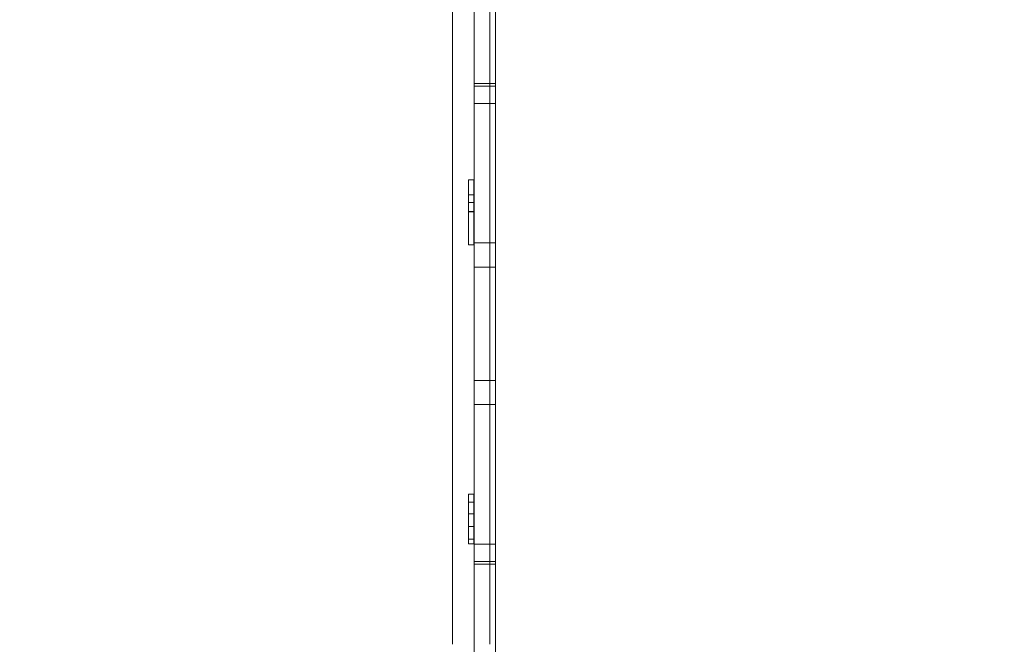
# Model space of a CAD drawing. Extents: x -465 to 274, y -468 to 0.
# Drawn here: x -120 to -86, y -189 to -167 of the extents above; entities that cross this region are included whole.
import ezdxf

# ---------------------------------------------------------------- set-up
doc = ezdxf.new("R2010")
doc.units = 0
doc.header["$MEASUREMENT"] = 0
doc.header["$PDMODE"] = 64
doc.styles.get("Standard").update_dxf_attribs({"font": 'Helvetica LT 57 Condensed_0.ttf'})
doc.dimstyles.new('FEET-METERS', dxfattribs={"dimtxt": 12, "dimasz": 7, "dimexe": 3, "dimexo": 3, "dimgap": 3, "dimtad": 0, "dimdec": 1, "dimzin": 3, "dimdsep": 46, "dimlunit": 4, "dimtxsty": 'Standard', "dimcen": 0.09, "dimadec": 0, "dimazin": 0, "dimtfac": 2, "dimtdec": 1, "dimtofl": 0, "dimtmove": 0, "dimatfit": 3, "dimfxl": 1, "dimfrac": 2, "dimtolj": 1, "dimtzin": 3, "dimarcsym": 0})

# ---------------------------------------------------------------- blocks, each defined once
blk = doc.blocks.new('*D29')
at = {"color": 0, "lineweight": -2, "transparency": 16777216}
for p, q in [((-279.381, -255.924), (-279.381, -30.006)), ((272.742, -290.677), (272.742, -30.006)), ((-272.381, -33.006), (-48.407, -33.006)), ((265.742, -33.006), (53.761, -33.006))]:
    blk.add_line(p, q, dxfattribs=at)
at = {"color": 0, "lineweight": 0, "transparency": 16777216}
for points in [[(-272.381, -31.839), (-272.381, -34.173), (-279.381, -33.006)], [(265.742, -31.839), (265.742, -34.173), (272.742, -33.006)]]:
    blk.add_solid(points, dxfattribs=at)
at = {"layer": 'DEFPOINTS', "color": 0, "lineweight": 0, "transparency": 16777216}
for p in [(-279.381, -33.006), (-279.381, -258.924), (272.742, -293.677)]:
    blk.add_point(p, dxfattribs=at)
at = {"color": 0, "lineweight": 0, "transparency": 16777216, "insert": (2.677, -33.006), "char_height": 12, "attachment_point": 5}
blk.add_mtext('\\A1;46\'-0" [14.0M]', dxfattribs=at)
blk = doc.blocks.new('*D30')
at = {"color": 0, "lineweight": -2, "transparency": 16777216}
for p, q in [((-112.344, -72.282), (-323.313, -72.282)), ((-320.313, -79.282), (-320.313, -237.834)), ((-320.313, -461.319), (-320.313, -339.851)), ((-7.439, -468.319), (-323.313, -468.319))]:
    blk.add_line(p, q, dxfattribs=at)
at = {"color": 0, "lineweight": 0, "transparency": 16777216}
for points in [[(-321.479, -79.282), (-319.146, -79.282), (-320.313, -72.282)], [(-321.479, -461.319), (-319.146, -461.319), (-320.313, -468.319)]]:
    blk.add_solid(points, dxfattribs=at)
at = {"layer": 'DEFPOINTS', "color": 0, "lineweight": 0, "transparency": 16777216}
for p in [(-109.344, -72.282), (-320.313, -468.319), (-4.439, -468.319)]:
    blk.add_point(p, dxfattribs=at)
at = {"color": 0, "lineweight": 0, "transparency": 16777216, "insert": (-320.313, -288.843), "char_height": 12, "attachment_point": 5, "rotation": 90}
blk.add_mtext('\\A1;33\'-0" [10.1M]', dxfattribs=at)
blk = doc.blocks.new('new block')
at = {"color": 0, "linetype": 'Continuous', "lineweight": 0}
for p, q in [((-104.941, -153.491), (-104.941, -171.065)), ((-103.626, -153.491), (-103.626, -171.065)), ((-104.184, -165.803), (-104.184, -168.858)), ((-103.434, -165.803), (-103.434, -168.858)), ((-104.184, -168.858), (-104.184, -170.611)), ((-103.434, -168.858), (-103.434, -170.611)), ((-104.184, -169.635), (-103.434, -169.635)), ((-104.184, -169.729), (-103.434, -169.729)), ((-104.184, -170.338), (-103.434, -170.338)), ((-104.184, -170.611), (-104.184, -173.292)), ((-103.434, -170.611), (-103.434, -173.292)), ((-104.941, -171.065), (-104.941, -172.765)), ((-103.626, -172.765), (-103.626, -171.065)), ((-104.941, -172.765), (-104.941, -178.762)), ((-103.626, -172.765), (-103.626, -178.762)), ((-104.381, -173.021), (-104.193, -173.021)), ((-104.381, -173.021), (-104.381, -174.133)), ((-104.193, -173.021), (-104.193, -174.133)), ((-104.184, -173.292), (-104.184, -174.635)), ((-103.434, -173.292), (-103.434, -174.635)), ((-104.193, -173.547), (-104.381, -173.547)), ((-104.381, -173.82), (-104.193, -173.82)), ((-104.381, -175.312), (-104.381, -174.133)), ((-104.381, -174.133), (-104.193, -174.133)), ((-104.193, -174.147), (-104.381, -174.147)), ((-104.193, -175.312), (-104.193, -174.133)), ((-104.184, -174.635), (-104.184, -178.163)), ((-103.434, -174.635), (-103.434, -178.163)), ((-104.184, -175.245), (-103.434, -175.245)), ((-104.381, -175.312), (-104.193, -175.312)), ((-104.184, -176.091), (-103.434, -176.091)), ((-104.184, -176.092), (-103.434, -176.092)), ((-104.184, -179.902), (-104.184, -178.163)), ((-103.434, -179.902), (-103.434, -178.163)), ((-104.941, -178.762), (-104.941, -179.766)), ((-103.626, -179.766), (-103.626, -178.762)), ((-104.941, -179.766), (-104.941, -184.291)), ((-103.626, -179.766), (-103.626, -184.291)), ((-104.184, -179.902), (-104.184, -187.722)), ((-104.184, -180.084), (-103.434, -180.084)), ((-104.184, -180.085), (-103.434, -180.085)), ((-103.434, -179.902), (-103.434, -187.722)), ((-104.184, -180.932), (-103.434, -180.932)), ((-104.381, -184.082), (-104.194, -184.082)), ((-104.381, -185.831), (-104.381, -184.082)), ((-104.194, -185.831), (-104.194, -184.082)), ((-104.941, -184.291), (-104.941, -189.362)), ((-104.381, -184.359), (-104.194, -184.359)), ((-103.626, -189.362), (-103.626, -184.291)), ((-104.194, -184.773), (-104.381, -184.773)), ((-104.194, -185.22), (-104.381, -185.22)), ((-104.381, -185.664), (-104.194, -185.664)), ((-104.381, -185.831), (-104.194, -185.831)), ((-104.184, -185.839), (-103.434, -185.839)), ((-104.184, -186.448), (-103.434, -186.448)), ((-104.184, -186.542), (-103.434, -186.542)), ((-104.184, -188.418), (-104.184, -187.722)), ((-103.434, -188.418), (-103.434, -187.722)), ((-104.184, -188.418), (-104.184, -190.741)), ((-103.434, -188.418), (-103.434, -190.741))]:
    blk.add_line(p, q, dxfattribs=at)
blk = doc.blocks.new('b504954r0')
at = {"lineweight": 0}
blk.add_blockref('new block', (439.719, 361.197), dxfattribs=at)

msp = doc.modelspace()

# ---------------------------------------------------------------- block references
at = {"lineweight": 0}
msp.add_blockref('b504954r0', (-439.719, -361.197), dxfattribs=at)

# ---------------------------------------------------------------- dimensions: what is measured, and where the dimension line sits
dim = msp.add_linear_dim(base=(-279.381, -33.006), p1=(272.742, -293.677), p2=(-279.381, -258.924), dimstyle='FEET-METERS', dxfattribs=at)
dim.commit()
dim.dimension.update_dxf_attribs({"geometry": '*D29', "text_midpoint": (2.677, -33.006), "dimtype": 160})
dim = msp.add_linear_dim(base=(-320.313, -468.319), p1=(-109.344, -72.282), p2=(-4.439, -468.319), angle=90, dimstyle='FEET-METERS', dxfattribs=at)
dim.commit()
dim.dimension.update_dxf_attribs({"geometry": '*D30', "text_midpoint": (-320.313, -288.843), "dimtype": 160})

doc.saveas('drawing.dxf')
